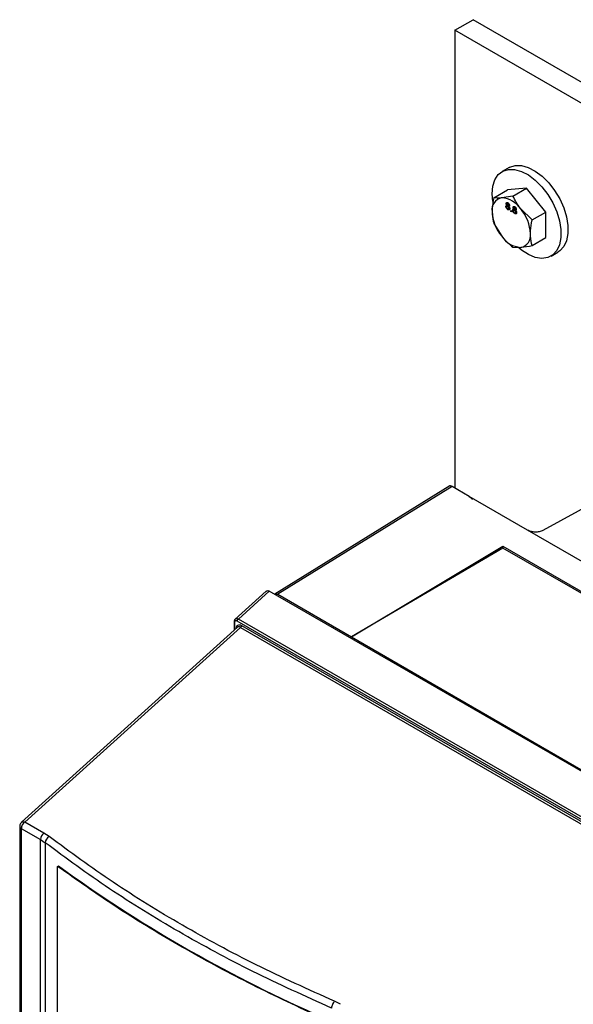
# Model space of a CAD drawing. Extents: x 0 to 16.5, y 0 to 11.7.
# Drawn here: x 11.5 to 11.9, y 8.4 to 9.1 of the extents above; entities that cross this region are included whole.
import ezdxf

# ---------------------------------------------------------------- set-up
doc = ezdxf.new("R2010")
doc.units = 0
doc.linetypes.add('SLD-SOLID', pattern=[0])
doc.layers.get('0').update_dxf_attribs({"linetype": 'CONTINUOUS'})

msp = doc.modelspace()

# ---------------------------------------------------------------- linework, layer by layer
at = {"color": 7, "linetype": 'SLD-SOLID'}
for p, q in [((11.83549, 9.07544), (11.84874, 9.0831)), ((12.9094, 8.47079), (11.84874, 9.0831)), ((11.83549, 9.07544), (11.83549, 8.74295)), ((12.89615, 8.46314), (11.83549, 9.07544)), ((11.87484, 8.97578), (11.86983, 8.97288)), ((11.86373, 8.9538), (11.87362, 8.95951)), ((11.88754, 8.96076), (11.87362, 8.95951)), ((11.87765, 8.95505), (11.88754, 8.96076)), ((11.90146, 8.94344), (11.88754, 8.96076)), ((11.87765, 8.95505), (11.86945, 8.95371)), ((11.87342, 8.95004), (11.87272, 8.94964)), ((11.87342, 8.95004), (11.87346, 8.95024)), ((11.87414, 8.9501), (11.87345, 8.9497)), ((11.87436, 8.94986), (11.87393, 8.94962)), ((11.87325, 8.94789), (11.87256, 8.94749)), ((11.87325, 8.94789), (11.87331, 8.94828)), ((11.87328, 8.94769), (11.87325, 8.94789)), ((11.87398, 8.94811), (11.87326, 8.94769)), ((11.87366, 8.94844), (11.87337, 8.94828)), ((11.87462, 8.94806), (11.87392, 8.94766)), ((11.87463, 8.94557), (11.87393, 8.94517)), ((11.87442, 8.94813), (11.87512, 8.94854)), ((11.87462, 8.94806), (11.87442, 8.94813)), ((11.87444, 8.9456), (11.87531, 8.9461)), ((11.8751, 8.94796), (11.87451, 8.94762)), ((11.87505, 8.94879), (11.87459, 8.94853)), ((11.8749, 8.94785), (11.87462, 8.94806)), ((11.87519, 8.94646), (11.87476, 8.94621)), ((11.87613, 8.9446), (11.87668, 8.94428)), ((11.87613, 8.94396), (11.87613, 8.9446)), ((11.87668, 8.94428), (11.87613, 8.94396)), ((11.87668, 8.94365), (11.87613, 8.94396)), ((11.87668, 8.94428), (11.87668, 8.94365)), ((11.8782, 8.94503), (11.87751, 8.94463)), ((11.87837, 8.94718), (11.87767, 8.94678)), ((11.8782, 8.94503), (11.87826, 8.94543)), ((11.87823, 8.94484), (11.8782, 8.94503)), ((11.87893, 8.94525), (11.87821, 8.94483)), ((11.87861, 8.94558), (11.87832, 8.94542)), ((11.87837, 8.94718), (11.87841, 8.94738)), ((11.87909, 8.94724), (11.8784, 8.94684)), ((11.87957, 8.9452), (11.87887, 8.9448)), ((11.87931, 8.947), (11.87888, 8.94676)), ((11.87958, 8.94272), (11.87888, 8.94231)), ((11.87937, 8.94528), (11.88007, 8.94568)), ((11.87957, 8.9452), (11.87937, 8.94527)), ((11.87939, 8.94274), (11.88026, 8.94325)), ((11.88005, 8.94511), (11.87946, 8.94476)), ((11.88, 8.94593), (11.87954, 8.94567)), ((11.87985, 8.94499), (11.87957, 8.9452)), ((11.88014, 8.9436), (11.87971, 8.94335)), ((11.89157, 8.93773), (11.88337, 8.94567)), ((11.89157, 8.93773), (11.90146, 8.94344)), ((11.90146, 8.92488), (11.90146, 8.94344)), ((11.86373, 8.93524), (11.86945, 8.92587)), ((11.89157, 8.91917), (11.90146, 8.92488)), ((11.87765, 8.91793), (11.88337, 8.91783)), ((11.90526, 8.91151), (11.91027, 8.9144)), ((12.07468, 8.80833), (11.8994, 8.71231)), ((11.83188, 8.74463), (11.70483, 8.66607)), ((11.8334, 8.74415), (11.70689, 8.66593)), ((11.84581, 8.73699), (11.8334, 8.74415)), ((11.88827, 8.71248), (11.84581, 8.73699)), ((12.44666, 8.39012), (11.88827, 8.71248)), ((11.76032, 8.63509), (11.87028, 8.70078)), ((11.87028, 8.69956), (11.76032, 8.63497)), ((11.87028, 8.70078), (12.23219, 8.49186)), ((11.87028, 8.69956), (11.87028, 8.70078)), ((12.23114, 8.49124), (11.87028, 8.69956)), ((11.69855, 8.66825), (11.67572, 8.64763)), ((11.70076, 8.66821), (11.67832, 8.64795)), ((12.36887, 8.28252), (11.70076, 8.66821)), ((11.70689, 8.66593), (11.76032, 8.63509)), ((11.67766, 8.64205), (11.52089, 8.50043)), ((11.52336, 8.50061), (11.67981, 8.64195)), ((11.67524, 8.64591), (11.67524, 8.63986)), ((11.67558, 8.64543), (11.67558, 8.64018)), ((12.33641, 8.26618), (11.67754, 8.64653)), ((12.33719, 8.26759), (11.67832, 8.64795)), ((11.67981, 8.64195), (12.33257, 8.26512)), ((11.68059, 8.64337), (12.33335, 8.26653)), ((11.76032, 8.63497), (11.76032, 8.63509)), ((11.76032, 8.63497), (12.12223, 8.42604)), ((11.53722, 8.49261), (11.52336, 8.50061)), ((11.5196, 8.49751), (11.5196, 7.21433)), ((11.52075, 8.4959), (11.53462, 8.48789)), ((11.52075, 8.4959), (11.52075, 7.21272)), ((11.54103, 8.49007), (11.53722, 8.49261)), ((11.53462, 8.48789), (11.53808, 8.48559)), ((11.53462, 7.20304), (11.53462, 8.48789)), ((11.53808, 8.48559), (11.53808, 7.19802)), ((11.5471, 8.46846), (11.54766, 8.46879)), ((11.5471, 8.30291), (11.5471, 8.46846)), ((11.75256, 8.3683), (11.7482, 8.37048))]:
    msp.add_line(p, q, dxfattribs=at)
at = {"color": 7, "linetype": 'SLD-SOLID', "flags": 128}
for points in [[(11.86292, 8.9511), (11.86249, 8.95666), (11.863, 8.96219), (11.86452, 8.9669), (11.86698, 8.9706), (11.87028, 8.97313), (11.87429, 8.9744), (11.87884, 8.97435), (11.88375, 8.97299), (11.88881, 8.97036), (11.89382, 8.96658), (11.89858, 8.9618), (11.90288, 8.95622), (11.90655, 8.95007), (11.90945, 8.94359), (11.91145, 8.93706), (11.91247, 8.93073), (11.91247, 8.92488), (11.91145, 8.91974), (11.90945, 8.91551), (11.90655, 8.91238), (11.90288, 8.91046), (11.89858, 8.90985), (11.89382, 8.91056), (11.88881, 8.91257), (11.88375, 8.91579), (11.88178, 8.91737)], [(11.87484, 8.97578), (11.87529, 8.97603), (11.8793, 8.97729), (11.88385, 8.97725), (11.88876, 8.97588), (11.89382, 8.97325), (11.89884, 8.96947), (11.90359, 8.9647), (11.90789, 8.95912), (11.91157, 8.95296), (11.91446, 8.94648), (11.91646, 8.93995), (11.91748, 8.93363), (11.91748, 8.92777), (11.91646, 8.92263), (11.91446, 8.9184), (11.91157, 8.91527), (11.91027, 8.9144)], [(11.52089, 8.50043), (11.52095, 8.50048), (11.52115, 8.50062)]]:
    msp.add_lwpolyline(points, dxfattribs=at)
at = {"color": 7, "linetype": 'SLD-SOLID'}
for centre, radius, start, end in [((11.87103, 8.9452), 0.00866, 100.54678, 189.25188), ((11.86837, 8.93577), 0.01797, 33.43491, 86.57046), ((11.89267, 8.9452), 0.03021, 182.63929, 219.77207), ((11.86015, 8.92634), 0.03021, 2.63929, 39.77207), ((11.88444, 8.93577), 0.01797, 213.43491, 266.57046), ((11.88178, 8.92634), 0.00866, 280.54678, 9.25188), ((11.67575, 8.64589), 0.000512, 125.08767, 177.18467), ((11.67581, 8.64596), 0.000578, 184.75965, 246.56049), ((11.54071, 8.4876), 0.0061, 124.84803, 177.2434), ((11.54356, 8.48519), 0.00549, 117.3707, 175.88287), ((12.15656, 9.3088), 1.03749, 234.06291, 245.94247)]:
    msp.add_arc(centre, radius, start, end, dxfattribs=at)
for points, knots in [([(11.86373, 8.9538), (11.86322, 8.95112), (11.86256, 8.94768), (11.8625, 8.94451), (11.86249, 8.9438)], [0, 0, 0, 0, 0.778131, 1, 1, 1, 1]), ([(11.86945, 8.95371), (11.86929, 8.95369), (11.86695, 8.95349), (11.86528, 8.95365), (11.86373, 8.9538)], [0, 0, 0, 0, 0.070201, 1, 1, 1, 1]), ([(11.87272, 8.94964), (11.87275, 8.94982), (11.87279, 8.95019), (11.87313, 8.95041), (11.87353, 8.9504), (11.87379, 8.95026), (11.87393, 8.95019)], [0, 0, 0, 0, 0.279271, 0.558676, 0.779074, 1, 1, 1, 1]), ([(11.87337, 8.94828), (11.87327, 8.94838), (11.87307, 8.94859), (11.87286, 8.94897), (11.87274, 8.94933), (11.87273, 8.94954), (11.87272, 8.94964)], [0, 0, 0, 0, 0.28031, 0.559637, 0.779691, 1, 1, 1, 1]), ([(11.87393, 8.94962), (11.87384, 8.94966), (11.87365, 8.94976), (11.87343, 8.94972), (11.8733, 8.94956), (11.87328, 8.9494), (11.87327, 8.94932)], [0, 0, 0, 0, 0.280365, 0.559367, 0.779701, 1, 1, 1, 1]), ([(11.87327, 8.94932), (11.87328, 8.9492), (11.8733, 8.94897), (11.87348, 8.94861), (11.87371, 8.94836), (11.87386, 8.94826), (11.87394, 8.94822)], [0, 0, 0, 0, 0.279936, 0.558845, 0.779075, 1, 1, 1, 1]), ([(11.87346, 8.94972), (11.87345, 8.94972), (11.87342, 8.94983), (11.87342, 8.94994), (11.87342, 8.95004)], [0, 0, 0, 0, 0.04382, 1, 1, 1, 1]), ([(11.87393, 8.95019), (11.8741, 8.95008), (11.87444, 8.94985), (11.87485, 8.94929), (11.8751, 8.94872), (11.87513, 8.94839), (11.87514, 8.94822)], [0, 0, 0, 0, 0.280348, 0.559692, 0.779821, 1, 1, 1, 1]), ([(11.87459, 8.94853), (11.87458, 8.94864), (11.87456, 8.94887), (11.87438, 8.94922), (11.87416, 8.94947), (11.87401, 8.94957), (11.87393, 8.94962)], [0, 0, 0, 0, 0.279693, 0.559145, 0.779317, 1, 1, 1, 1]), ([(11.88337, 8.94567), (11.8832, 8.94588), (11.88087, 8.94881), (11.8792, 8.95204), (11.87765, 8.95505)], [0, 0, 0, 0, 0.070201, 1, 1, 1, 1]), ([(11.86249, 8.9438), (11.86265, 8.94138), (11.86285, 8.93835), (11.86359, 8.93576), (11.86373, 8.93524)], [0, 0, 0, 0, 0.801725, 1, 1, 1, 1]), ([(11.87256, 8.94749), (11.87257, 8.94764), (11.87259, 8.94795), (11.87279, 8.94823), (11.87306, 8.94834), (11.87327, 8.9483), (11.87337, 8.94828)], [0, 0, 0, 0, 0.280187, 0.559469, 0.779548, 1, 1, 1, 1]), ([(11.87393, 8.94517), (11.87373, 8.94531), (11.87333, 8.94558), (11.87287, 8.94625), (11.8726, 8.94692), (11.87257, 8.9473), (11.87256, 8.94749)], [0, 0, 0, 0, 0.2801306, 0.5593352, 0.7795226, 1, 1, 1, 1]), ([(11.87392, 8.94766), (11.8738, 8.94771), (11.87356, 8.94783), (11.87328, 8.94773), (11.87313, 8.9475), (11.87312, 8.94729), (11.87311, 8.94718)], [0, 0, 0, 0, 0.280111, 0.558976, 0.779307, 1, 1, 1, 1]), ([(11.87311, 8.94718), (11.87312, 8.94703), (11.87314, 8.94673), (11.87335, 8.94627), (11.87365, 8.94594), (11.87384, 8.94581), (11.87394, 8.94574)], [0, 0, 0, 0, 0.280552, 0.558516, 0.77917, 1, 1, 1, 1]), ([(11.87476, 8.94621), (11.87475, 8.94636), (11.87472, 8.94666), (11.8745, 8.94712), (11.87422, 8.94746), (11.87402, 8.94759), (11.87392, 8.94766)], [0, 0, 0, 0, 0.27997, 0.559316, 0.779349, 1, 1, 1, 1]), ([(11.87531, 8.94588), (11.87529, 8.94567), (11.87524, 8.94523), (11.87486, 8.94494), (11.8744, 8.94493), (11.87409, 8.94509), (11.87393, 8.94517)], [0, 0, 0, 0, 0.2795322, 0.559025, 0.7792609, 1, 1, 1, 1]), ([(11.87394, 8.94822), (11.87403, 8.94817), (11.87422, 8.94807), (11.87444, 8.94812), (11.87457, 8.94828), (11.87459, 8.94844), (11.87459, 8.94853)], [0, 0, 0, 0, 0.280478, 0.559259, 0.779576, 1, 1, 1, 1]), ([(11.87394, 8.94574), (11.87406, 8.94568), (11.87431, 8.94556), (11.87459, 8.94565), (11.87474, 8.94589), (11.87475, 8.9461), (11.87476, 8.94621)], [0, 0, 0, 0, 0.280192, 0.559073, 0.779305, 1, 1, 1, 1]), ([(11.87514, 8.94822), (11.87513, 8.94811), (11.87512, 8.94787), (11.87491, 8.94761), (11.87466, 8.94762), (11.87451, 8.94762)], [0, 0, 0, 0, 0.280612, 0.560833, 1, 1, 1, 1]), ([(11.87451, 8.94762), (11.87463, 8.94749), (11.87489, 8.94722), (11.87523, 8.94659), (11.87528, 8.94615), (11.87531, 8.94588)], [0, 0, 0, 0, 0.281226, 0.561787, 1, 1, 1, 1]), ([(11.87518, 8.94538), (11.87515, 8.94538), (11.87498, 8.94537), (11.87479, 8.94548), (11.87463, 8.94557)], [0, 0, 0, 0, 0.169579, 1, 1, 1, 1]), ([(11.87751, 8.94463), (11.87752, 8.94478), (11.87754, 8.94509), (11.87773, 8.94537), (11.87801, 8.94548), (11.87822, 8.94544), (11.87832, 8.94542)], [0, 0, 0, 0, 0.280187, 0.559469, 0.779548, 1, 1, 1, 1]), ([(11.87888, 8.94231), (11.87868, 8.94245), (11.87828, 8.94272), (11.87782, 8.94339), (11.87755, 8.94406), (11.87752, 8.94444), (11.87751, 8.94463)], [0, 0, 0, 0, 0.2801306, 0.5593352, 0.7795226, 1, 1, 1, 1]), ([(11.87767, 8.94678), (11.8777, 8.94696), (11.87774, 8.94733), (11.87808, 8.94756), (11.87848, 8.94754), (11.87874, 8.9474), (11.87888, 8.94734)], [0, 0, 0, 0, 0.279271, 0.558676, 0.779074, 1, 1, 1, 1]), ([(11.87832, 8.94542), (11.87822, 8.94552), (11.87802, 8.94574), (11.87781, 8.94611), (11.87769, 8.94648), (11.87768, 8.94668), (11.87767, 8.94678)], [0, 0, 0, 0, 0.28031, 0.559637, 0.779691, 1, 1, 1, 1]), ([(11.87887, 8.9448), (11.87875, 8.94486), (11.87851, 8.94497), (11.87823, 8.94488), (11.87808, 8.94464), (11.87807, 8.94443), (11.87806, 8.94432)], [0, 0, 0, 0, 0.280111, 0.558976, 0.779307, 1, 1, 1, 1]), ([(11.87806, 8.94432), (11.87807, 8.94417), (11.87809, 8.94388), (11.8783, 8.94341), (11.8786, 8.94308), (11.87879, 8.94295), (11.87889, 8.94288)], [0, 0, 0, 0, 0.280552, 0.558516, 0.77917, 1, 1, 1, 1]), ([(11.87888, 8.94676), (11.87879, 8.94681), (11.8786, 8.9469), (11.87838, 8.94686), (11.87825, 8.9467), (11.87823, 8.94654), (11.87822, 8.94646)], [0, 0, 0, 0, 0.280365, 0.559367, 0.779701, 1, 1, 1, 1]), ([(11.87822, 8.94646), (11.87823, 8.94634), (11.87825, 8.94611), (11.87843, 8.94575), (11.87866, 8.9455), (11.87881, 8.94541), (11.87889, 8.94536)], [0, 0, 0, 0, 0.279936, 0.558845, 0.779075, 1, 1, 1, 1]), ([(11.87841, 8.94686), (11.8784, 8.94686), (11.87837, 8.94698), (11.87837, 8.94708), (11.87837, 8.94718)], [0, 0, 0, 0, 0.04382, 1, 1, 1, 1]), ([(11.87971, 8.94335), (11.8797, 8.9435), (11.87967, 8.9438), (11.87945, 8.94426), (11.87917, 8.94461), (11.87897, 8.94473), (11.87887, 8.9448)], [0, 0, 0, 0, 0.2799701, 0.5593156, 0.7793492, 1, 1, 1, 1]), ([(11.87888, 8.94734), (11.87905, 8.94722), (11.87939, 8.94699), (11.8798, 8.94643), (11.88005, 8.94586), (11.88008, 8.94553), (11.88009, 8.94537)], [0, 0, 0, 0, 0.280348, 0.559692, 0.779821, 1, 1, 1, 1]), ([(11.87954, 8.94567), (11.87953, 8.94578), (11.87951, 8.94602), (11.87933, 8.94636), (11.87911, 8.94662), (11.87896, 8.94671), (11.87888, 8.94676)], [0, 0, 0, 0, 0.279693, 0.559145, 0.779317, 1, 1, 1, 1]), ([(11.88026, 8.94303), (11.88024, 8.94281), (11.88019, 8.94238), (11.87981, 8.94209), (11.87935, 8.94208), (11.87904, 8.94223), (11.87888, 8.94231)], [0, 0, 0, 0, 0.279532, 0.559025, 0.779261, 1, 1, 1, 1]), ([(11.87889, 8.94536), (11.87898, 8.94531), (11.87917, 8.94522), (11.87939, 8.94526), (11.87952, 8.94543), (11.87954, 8.94559), (11.87954, 8.94567)], [0, 0, 0, 0, 0.280478, 0.559259, 0.779576, 1, 1, 1, 1]), ([(11.87889, 8.94288), (11.87901, 8.94282), (11.87926, 8.9427), (11.87954, 8.94279), (11.87969, 8.94303), (11.8797, 8.94324), (11.87971, 8.94335)], [0, 0, 0, 0, 0.280192, 0.559073, 0.779305, 1, 1, 1, 1]), ([(11.88009, 8.94537), (11.88008, 8.94525), (11.88007, 8.94502), (11.87986, 8.94475), (11.87961, 8.94476), (11.87946, 8.94476)], [0, 0, 0, 0, 0.280612, 0.560833, 1, 1, 1, 1]), ([(11.87946, 8.94476), (11.87958, 8.94463), (11.87984, 8.94436), (11.88018, 8.94373), (11.88023, 8.94329), (11.88026, 8.94303)], [0, 0, 0, 0, 0.281226, 0.561787, 1, 1, 1, 1]), ([(11.88013, 8.94252), (11.8801, 8.94252), (11.87993, 8.94251), (11.87974, 8.94262), (11.87958, 8.94272)], [0, 0, 0, 0, 0.169579, 1, 1, 1, 1]), ([(11.89033, 8.92773), (11.89034, 8.92844), (11.8904, 8.93161), (11.89106, 8.93505), (11.89157, 8.93773)], [0, 0, 0, 0, 0.221869, 1, 1, 1, 1]), ([(11.86945, 8.92587), (11.86962, 8.92566), (11.87198, 8.92275), (11.87492, 8.92025), (11.87765, 8.91793)], [0, 0, 0, 0, 0.070201, 1, 1, 1, 1]), ([(11.89157, 8.91917), (11.89143, 8.91969), (11.89069, 8.92228), (11.89049, 8.92531), (11.89033, 8.92773)], [0, 0, 0, 0, 0.1982747, 1, 1, 1, 1]), ([(11.88337, 8.91783), (11.88353, 8.91785), (11.8859, 8.91807), (11.88884, 8.91864), (11.89157, 8.91917)], [0, 0, 0, 0, 0.070201, 1, 1, 1, 1]), ([(11.8334, 8.74415), (11.8331, 8.74431), (11.83247, 8.74464), (11.8319, 8.74472), (11.83181, 8.74454), (11.83177, 8.74445)], [0, 0, 0, 0, 0.323891, 0.674851, 1, 1, 1, 1]), ([(11.84581, 8.73699), (11.84625, 8.7367), (11.84709, 8.73615), (11.84782, 8.73526), (11.84816, 8.73484)], [0, 0, 0, 0, 0.528398, 1, 1, 1, 1]), ([(11.8994, 8.71231), (11.89898, 8.71211), (11.89815, 8.71171), (11.89629, 8.71122), (11.89384, 8.711), (11.89138, 8.71129), (11.88952, 8.71183), (11.88869, 8.71226), (11.88827, 8.71248)], [0, 0, 0, 0, 0.135063, 0.270472, 0.500068, 0.729612, 0.864907, 1, 1, 1, 1]), ([(11.69858, 8.6682), (11.69864, 8.66828), (11.69889, 8.66859), (11.69948, 8.66864), (11.70016, 8.66851), (11.70056, 8.66831), (11.70076, 8.66821)], [0, 0, 0, 0, 0.141245, 0.535338, 0.767421, 1, 1, 1, 1]), ([(11.70489, 8.6661), (11.7049, 8.66611), (11.70511, 8.66635), (11.70582, 8.66639), (11.70653, 8.66608), (11.70689, 8.66593)], [0, 0, 0, 0, 0.021401, 0.510682, 1, 1, 1, 1]), ([(11.67546, 8.64631), (11.67548, 8.64671), (11.67553, 8.64738), (11.67592, 8.64773), (11.67608, 8.64787)], [0, 0, 0, 0, 0.594473, 1, 1, 1, 1]), ([(11.67754, 8.64653), (11.67728, 8.64665), (11.67677, 8.64688), (11.67612, 8.64673), (11.67567, 8.64626), (11.67561, 8.64571), (11.67558, 8.64543)], [0, 0, 0, 0, 0.252843, 0.503212, 0.751707, 1, 1, 1, 1]), ([(11.67608, 8.64787), (11.67614, 8.64795), (11.67638, 8.64826), (11.67699, 8.64832), (11.6777, 8.64823), (11.67811, 8.64804), (11.67832, 8.64795)], [0, 0, 0, 0, 0.137445, 0.536873, 0.76066, 1, 1, 1, 1]), ([(11.67696, 8.64132), (11.67701, 8.64183), (11.67712, 8.64285), (11.67795, 8.64374), (11.67916, 8.64401), (11.68011, 8.64358), (11.68059, 8.64337)], [0, 0, 0, 0, 0.24754, 0.49552, 0.746102, 1, 1, 1, 1]), ([(11.67981, 8.64195), (11.67961, 8.64206), (11.67923, 8.64228), (11.67857, 8.64242), (11.678, 8.64239), (11.67777, 8.64208), (11.67771, 8.64201)], [0, 0, 0, 0, 0.2414292, 0.4663794, 0.8658354, 1, 1, 1, 1]), ([(11.52114, 8.50063), (11.52079, 8.50029), (11.52016, 8.49969), (11.51966, 8.49855), (11.51966, 8.49784), (11.51966, 8.49751)], [0, 0, 0, 0, 0.402771, 0.726223, 1, 1, 1, 1]), ([(11.51964, 8.49751), (11.51963, 8.49744), (11.51956, 8.49712), (11.5199, 8.49652), (11.52047, 8.49611), (11.52075, 8.4959)], [0, 0, 0, 0, 0.1088568, 0.5544284, 1, 1, 1, 1]), ([(11.74599, 8.36556), (11.72672, 8.37425), (11.68821, 8.3916), (11.63457, 8.42072), (11.58393, 8.4518), (11.55337, 8.47432), (11.53808, 8.48559)], [0, 0, 0, 0, 0.250189, 0.5, 0.749811, 1, 1, 1, 1]), ([(11.7482, 8.37048), (11.72902, 8.37912), (11.69064, 8.39641), (11.63718, 8.42544), (11.5867, 8.45641), (11.55626, 8.47885), (11.54103, 8.49007)], [0, 0, 0, 0, 0.25, 0.5, 0.749996, 1, 1, 1, 1]), ([(11.7482, 8.37048), (11.74792, 8.37019), (11.74732, 8.36961), (11.74658, 8.36828), (11.74608, 8.36684), (11.74602, 8.36598), (11.74599, 8.36556)], [0, 0, 0, 0, 0.2409, 0.5, 0.7591, 1, 1, 1, 1])]:
    msp.add_open_spline(points, degree=3, knots=knots, dxfattribs=at)
for points in [[(11.67754, 8.64653), (11.67755, 8.64666), (11.67758, 8.64692), (11.67775, 8.64733), (11.67801, 8.6477), (11.67822, 8.64786), (11.67832, 8.64795)], [(11.68059, 8.64337), (11.68058, 8.64324), (11.68056, 8.64298), (11.68038, 8.64257), (11.68012, 8.6422), (11.67991, 8.64203), (11.67981, 8.64195)], [(11.52336, 8.50061), (11.52301, 8.50034), (11.52232, 8.4998), (11.52146, 8.49856), (11.52087, 8.49718), (11.52079, 8.49633), (11.52075, 8.4959)], [(11.52115, 8.50062), (11.5213, 8.50069), (11.5216, 8.50083), (11.52214, 8.50088), (11.52273, 8.50083), (11.52315, 8.50068), (11.52336, 8.50061)], [(11.73306, 8.36111), (11.71602, 8.36911), (11.68193, 8.38512), (11.63412, 8.41134), (11.5887, 8.43894), (11.56097, 8.45862), (11.5471, 8.46846)]]:
    msp.add_open_spline(points, degree=3, dxfattribs=at)

doc.saveas('drawing.dxf')
